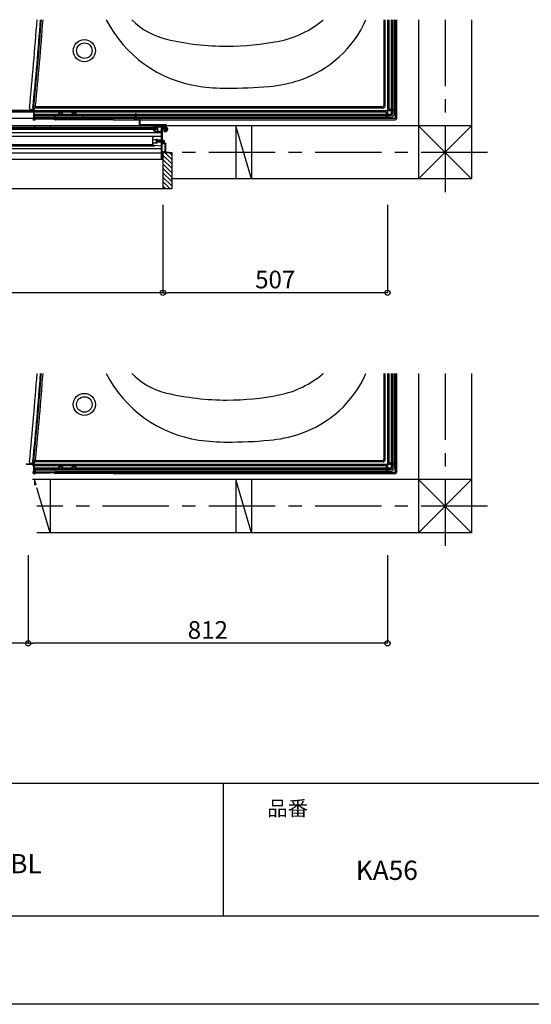
# Model space of a CAD drawing. Extents: x -405 to 205, y -16 to 288.
# Drawn here: x -194 to -136, y -13 to 99 of the extents above; entities that cross this region are included whole.
import ezdxf

# ---------------------------------------------------------------- set-up
doc = ezdxf.new("R2010")
doc.units = 0
doc.header["$MEASUREMENT"] = 0
doc.linetypes.add('CENTER', pattern=[12, 7.5, -1.5, 1.5, -1.5])
doc.layers.get('0').update_dxf_attribs({"linetype": 'CONTINUOUS'})
doc.layers.get('DEFPOINTS').update_dxf_attribs({"linetype": 'CONTINUOUS'})
doc.layers.add('1図面枠', color=7, linetype='CONTINUOUS', lineweight=15)
doc.layers.add('VIEW0001', color=7, linetype='CONTINUOUS')
doc.layers.add('図面枠', color=3, linetype='CONTINUOUS')
doc.styles.get("Standard").update_dxf_attribs({"font": 'ROMANS', "bigfont": 'EXTFONT'})
doc.dimstyles.new('ISO-25', dxfattribs={"dimtxt": 2.5, "dimasz": 2.5, "dimexe": 1.25, "dimexo": 0.625, "dimtad": 1, "dimdec": 4, "dimdsep": 46, "dimtxsty": 'STANDARD', "dimcen": 2.5, "dimadec": 0, "dimazin": 0, "dimtfac": 1, "dimtdec": 4, "dimtmove": 0, "dimatfit": 3, "dimfxl": 1, "dimtolj": 1, "dimtzin": 0, "dimarcsym": 0})

# ---------------------------------------------------------------- blocks, each defined once
blk = doc.blocks.new('_ORIGIN')
at = {"color": 0, "linetype": 'ByBlock'}
blk.add_line((0, 0), (-1, 0), dxfattribs=at)
blk.add_circle((0, 0), 0.5, dxfattribs=at)
blk = doc.blocks.new('*D45')
at = {"layer": 'DEFPOINTS', "color": 0}
for p in [(-254.369951, 80.251701), (-177.944951, 80.251701), (-254.369951, 67.752701)]:
    blk.add_point(p, dxfattribs=at)
at = {"layer": 'VIEW0001', "color": 0, "lineweight": -2}
for p, q in [((-254.369951, 77.711701), (-254.369951, 67.752701)), ((-177.944951, 77.711701), (-177.944951, 67.752701)), ((-178.544951, 67.752701), (-253.769951, 67.752701))]:
    blk.add_line(p, q, dxfattribs=at)
at = {"layer": 'VIEW0001', "color": 0, "lineweight": -2, "xscale": 0.6, "yscale": 0.6, "zscale": 0.6, "rotation": 180}
blk.add_blockref('_ORIGIN', (-254.369951, 67.752701), dxfattribs=at)
at = {"layer": 'VIEW0001', "color": 0, "lineweight": -2, "xscale": 0.6, "yscale": 0.6, "zscale": 0.6}
blk.add_blockref('_ORIGIN', (-177.944951, 67.752701), dxfattribs=at)
at = {"layer": 'VIEW0001', "color": 0, "insert": (-216.192951, 69.252701), "char_height": 2, "attachment_point": 5}
blk.add_mtext('\\A1;額縁内法\u3000１５２９', dxfattribs=at)
blk = doc.blocks.new('*D46')
at = {"layer": 'DEFPOINTS', "color": 0}
for p in [(-177.944951, 80.251701), (-152.569993, 80.251701), (-177.944951, 67.752701)]:
    blk.add_point(p, dxfattribs=at)
at = {"layer": 'VIEW0001', "color": 0, "lineweight": -2}
for p, q in [((-177.944951, 77.711701), (-177.944951, 67.752701)), ((-152.569993, 77.711701), (-152.569993, 67.752701)), ((-153.169993, 67.752701), (-177.344951, 67.752701))]:
    blk.add_line(p, q, dxfattribs=at)
at = {"layer": 'VIEW0001', "color": 0, "lineweight": -2, "xscale": 0.6, "yscale": 0.6, "zscale": 0.6, "rotation": 180}
blk.add_blockref('_ORIGIN', (-177.944951, 67.752701), dxfattribs=at)
at = {"layer": 'VIEW0001', "color": 0, "lineweight": -2, "xscale": 0.6, "yscale": 0.6, "zscale": 0.6}
blk.add_blockref('_ORIGIN', (-152.569993, 67.752701), dxfattribs=at)
at = {"layer": 'VIEW0001', "color": 0, "insert": (-165.255472, 69.252701), "char_height": 2, "attachment_point": 5}
blk.add_mtext('\\A1;507', dxfattribs=at)
blk = doc.blocks.new('*D54')
at = {"layer": 'DEFPOINTS', "color": 0}
for p in [(-254.469952, 40.251701), (-193.169959, 40.251701), (-254.469952, 28.128701)]:
    blk.add_point(p, dxfattribs=at)
at = {"layer": 'VIEW0001', "color": 0, "lineweight": -2}
for p, q in [((-254.469952, 37.711701), (-254.469952, 28.128701)), ((-193.169959, 37.711701), (-193.169959, 28.128701)), ((-193.769959, 28.128701), (-253.869952, 28.128701))]:
    blk.add_line(p, q, dxfattribs=at)
at = {"layer": 'VIEW0001', "color": 0, "lineweight": -2, "xscale": 0.6, "yscale": 0.6, "zscale": 0.6, "rotation": 180}
blk.add_blockref('_ORIGIN', (-254.469952, 28.128701), dxfattribs=at)
at = {"layer": 'VIEW0001', "color": 0, "lineweight": -2, "xscale": 0.6, "yscale": 0.6, "zscale": 0.6}
blk.add_blockref('_ORIGIN', (-193.169959, 28.128701), dxfattribs=at)
at = {"layer": 'VIEW0001', "color": 0, "insert": (-223.820456, 29.628701), "char_height": 2, "attachment_point": 5}
blk.add_mtext('\\A1;額縁内法\u3000１２２６', dxfattribs=at)
blk = doc.blocks.new('*D55')
at = {"layer": 'DEFPOINTS', "color": 0}
for p in [(-193.169825, 40.628402), (-152.569815, 40.628402), (-193.169825, 28.129402)]:
    blk.add_point(p, dxfattribs=at)
at = {"layer": 'VIEW0001', "color": 0, "lineweight": -2}
for p, q in [((-193.169825, 38.088402), (-193.169825, 28.129402)), ((-152.569815, 38.088402), (-152.569815, 28.129402)), ((-153.169815, 28.129402), (-192.569825, 28.129402))]:
    blk.add_line(p, q, dxfattribs=at)
at = {"layer": 'VIEW0001', "color": 0, "lineweight": -2, "xscale": 0.6, "yscale": 0.6, "zscale": 0.6, "rotation": 180}
blk.add_blockref('_ORIGIN', (-193.169825, 28.129402), dxfattribs=at)
at = {"layer": 'VIEW0001', "color": 0, "lineweight": -2, "xscale": 0.6, "yscale": 0.6, "zscale": 0.6}
blk.add_blockref('_ORIGIN', (-152.569815, 28.129402), dxfattribs=at)
at = {"layer": 'VIEW0001', "color": 0, "insert": (-172.86782, 29.629402), "char_height": 2, "attachment_point": 5}
blk.add_mtext('\\A1;812', dxfattribs=at)

msp = doc.modelspace()

# ---------------------------------------------------------------- linework, layer by layer
msp.add_line((-171.15329, 12.307505), (-171.15329, -2.692495))
at = {"layer": 'DEFPOINTS'}
msp.add_line((18.84671, -12.692495), (-401.15329, -12.692495), dxfattribs=at)
at = {"layer": 'VIEW0001', "color": 7, "linetype": 'Continuous'}
for p, q in [((-152.953968, 89.010703), (-152.953968, 98.628426)), ((-152.819993, 88.876732), (-152.819993, 98.628426)), ((-152.569993, 98.628426), (-152.569993, 88.401729)), ((-152.419993, 98.628426), (-152.419993, 88.526729)), ((-152.119992, 88.076733), (-152.119992, 98.628426)), ((-151.98832, 88.095058), (-151.98832, 98.628426)), ((-151.96999, 88.076733), (-151.96999, 98.628426)), ((-151.769993, 88.076733), (-151.769993, 98.628426)), ((-151.669993, 98.628426), (-151.669993, 88.376729)), ((-151.669992, 87.526728), (-151.669992, 98.628426)), ((-151.509996, 87.526728), (-151.509996, 98.628426)), ((-149.069997, 98.628426), (-149.069997, 80.62838)), ((-143.069997, 98.628426), (-143.069997, 80.628405)), ((-192.569993, 88.376732), (-252.395186, 88.376732)), ((-252.395186, 88.376729), (-152.594993, 88.376729)), ((-215.170006, 88.226729), (-152.719994, 88.226729)), ((-192.871645, 88.489615), (-192.486422, 88.486254)), ((-192.569993, 88.229324), (-192.569993, 88.227872)), ((-192.569993, 88.227872), (-192.569993, 88.158233)), ((-192.569993, 88.158233), (-192.569993, 87.762867)), ((-192.519993, 87.910766), (-192.519993, 88.878659)), ((-192.343599, 88.760703), (-192.519993, 88.878659)), ((-192.50254, 87.926731), (-192.50254, 88.526732)), ((-153.069993, 88.626732), (-192.40254, 88.626732)), ((-153.203968, 88.760703), (-192.2332, 88.760703)), ((-181.102506, 87.946152), (-181.027506, 87.99674)), ((-181.102506, 87.49674), (-181.102506, 87.946152)), ((-181.027506, 87.978647), (-181.087506, 87.779157)), ((-181.027506, 87.99674), (-181.012506, 87.99674)), ((-181.027506, 87.978647), (-181.027506, 87.99674)), ((-181.020006, 87.309069), (-181.020006, 88.04323)), ((-181.020006, 87.921423), (-181.020006, 87.99674)), ((-181.020006, 87.921423), (-181.012506, 87.99674)), ((-180.937506, 87.946152), (-181.012506, 87.99674)), ((-180.937506, 87.49674), (-180.937506, 87.946152)), ((-152.719994, 88.226729), (-152.719994, 87.476729)), ((-152.569993, 88.351729), (-152.569993, 87.476729)), ((-152.544993, 88.376729), (-151.669993, 88.376729)), ((-152.419993, 88.526729), (-151.669993, 88.526729)), ((-215.170006, 87.476729), (-181.193255, 87.476729)), ((-192.585703, 87.476729), (-192.589194, 87.276732)), ((-192.428297, 87.276732), (-192.589194, 87.276732)), ((-192.569993, 87.762867), (-192.569993, 87.664537)), ((-192.569993, 87.664537), (-192.569993, 87.578115)), ((-192.569993, 87.603754), (-192.469993, 87.595899)), ((-192.569993, 87.376729), (-192.569993, 87.578115)), ((-192.569993, 87.376729), (-186.919994, 87.47535)), ((-192.369993, 87.380379), (-192.569993, 87.376729)), ((-192.502976, 87.876729), (-192.519993, 87.910766)), ((-192.502976, 87.876729), (-192.502976, 87.926731)), ((-190.201666, 87.876729), (-192.502976, 87.876729)), ((-189.6682, 87.926731), (-192.50254, 87.926731)), ((-190.406256, 87.801067), (-192.471678, 87.766269)), ((-192.469993, 87.579802), (-192.469993, 87.657014)), ((-190.244993, 87.617288), (-192.469993, 87.5798)), ((-192.377358, 87.380091), (-192.378305, 87.325859)), ((-190.244993, 87.776729), (-192.371678, 87.740898)), ((-192.369993, 87.380379), (-192.369993, 87.581485)), ((-190.298748, 87.802006), (-190.406256, 87.801067)), ((-190.298748, 87.802006), (-190.244993, 87.802911)), ((-190.244993, 87.801166), (-190.244993, 87.776729)), ((-190.244993, 87.776729), (-190.244993, 87.617288)), ((-190.240999, 87.352911), (-190.242124, 87.417362)), ((-190.126666, 87.795059), (-190.144993, 87.77673)), ((-152.269993, 87.77673), (-190.144993, 87.77673)), ((-190.144993, 87.676729), (-190.144993, 87.77673)), ((-190.126666, 87.795059), (-190.126666, 87.801729)), ((-152.288319, 87.795059), (-190.126666, 87.795059)), ((-183.569994, 87.316781), (-190.095757, 87.316781)), ((-152.269993, 87.576729), (-190.044993, 87.576729)), ((-188.1682, 87.926731), (-189.321787, 87.926731)), ((-152.269993, 87.926731), (-187.821787, 87.926731)), ((-186.919994, 87.47535), (-186.919994, 87.673308)), ((-183.62909, 87.476216), (-183.601245, 87.448371)), ((-183.569994, 87.316781), (-183.571091, 87.378556)), ((-183.569993, 87.316729), (-183.569993, 87.37673)), ((-183.569993, 87.316729), (-180.600006, 87.316729)), ((-183.469995, 87.476728), (-181.193255, 87.476728)), ((-181.245006, 87.57673), (-180.600006, 87.57673)), ((-181.245006, 87.49673), (-181.245006, 87.57673)), ((-180.600006, 87.49673), (-181.245006, 87.49673)), ((-181.195006, 87.49674), (-181.190109, 87.44077)), ((-181.132506, 87.49673), (-181.132506, 87.57673)), ((-181.020006, 87.921423), (-181.062983, 87.776404)), ((-181.020006, 87.445637), (-181.020006, 87.627036)), ((-180.907506, 87.49673), (-180.907506, 87.57673)), ((-180.845006, 87.49674), (-180.849903, 87.44077)), ((-180.846757, 87.476729), (-180.600006, 87.476729)), ((-180.846757, 87.476728), (-180.600006, 87.476728)), ((-180.600006, 86.75673), (-180.600006, 87.49673)), ((-180.520006, 86.75673), (-180.520006, 87.49673)), ((-180.520006, 87.476729), (-152.569993, 87.476729)), ((-180.520006, 87.476728), (-151.719995, 87.476728)), ((-180.520006, 87.316729), (-151.719995, 87.316729)), ((-177.620006, 86.62826), (-215.860006, 86.628098)), ((-215.120006, 85.866457), (-178.095006, 85.866457)), ((-178.695001, 86.206457), (-214.112361, 86.206457)), ((-178.695001, 86.366457), (-214.050791, 86.366457)), ((-179.020006, 86.446457), (-214.020006, 86.446457)), ((-192.39194, 86.446457), (-192.444981, 86.628315)), ((-192.444267, 86.628183), (-192.444267, 86.446457)), ((-190.694267, 86.628183), (-190.694267, 86.446457)), ((-177.620006, 86.75673), (-180.520006, 86.75673)), ((-177.620006, 86.67673), (-180.520006, 86.67673)), ((-178.695001, 86.366284), (-178.695001, 86.206457)), ((-178.645006, 86.349303), (-178.645006, 86.349302)), ((-177.352335, 86.24173), (-178.086496, 86.24173)), ((-177.989418, 86.32423), (-178.040006, 86.24923)), ((-177.964689, 86.24173), (-178.040006, 86.24923)), ((-178.040006, 86.24923), (-178.040006, 86.23423)), ((-177.964689, 86.24173), (-178.040006, 86.24173)), ((-177.989418, 86.15923), (-178.040006, 86.23423)), ((-178.021913, 86.23423), (-178.040006, 86.23423)), ((-178.021913, 86.23423), (-177.822422, 86.17423)), ((-177.575006, 86.32423), (-177.989418, 86.32423)), ((-177.989418, 86.15923), (-177.575006, 86.15923)), ((-177.964689, 86.24173), (-177.81967, 86.198753)), ((-177.875006, 86.215152), (-177.875006, 86.32423)), ((-177.875006, 86.15923), (-177.875006, 86.190045)), ((-177.541173, 86.12423), (-177.621173, 86.12423)), ((-177.540648, 86.349228), (-177.620648, 86.349228)), ((-177.620006, 85.94673), (-177.620006, 86.67673)), ((-177.540006, 85.94673), (-177.620006, 85.94673)), ((-177.575006, 86.15523), (-177.575006, 86.349228)), ((-177.565006, 86.15523), (-177.575006, 86.15523)), ((-177.564543, 86.328234), (-177.574543, 86.328234)), ((-177.512593, 86.29898), (-177.543033, 86.24173)), ((-177.512593, 86.18448), (-177.543033, 86.24173)), ((-177.540006, 85.94673), (-177.540006, 86.67673)), ((-143.068094, 86.628406), (-177.540006, 86.62826)), ((-177.540006, 86.41673), (-177.484035, 86.411833)), ((-177.540006, 86.06673), (-177.484035, 86.071626)), ((-177.421835, 86.34423), (-177.512593, 86.29898)), ((-177.421835, 86.13923), (-177.512593, 86.18448)), ((-167.944797, 80.628386), (-169.694782, 86.628371)), ((-169.694266, 86.628183), (-169.694266, 80.628183)), ((-167.944266, 86.628183), (-167.944266, 80.628183)), ((-149.069997, 86.629872), (-143.067959, 80.628405)), ((-143.068094, 86.628406), (-149.069997, 80.627074)), ((-215.020006, 85.466457), (-178.120006, 85.466457)), ((-179.095006, 84.517706), (-179.095006, 85.285753)), ((-179.095006, 85.10173), (-178.595006, 85.10173)), ((-179.095006, 84.70173), (-178.595006, 84.70173)), ((-178.095006, 85.47673), (-178.979355, 85.410403)), ((-178.595006, 84.90173), (-178.595006, 85.15173)), ((-178.095006, 85.00173), (-178.595006, 85.00173)), ((-178.595006, 84.65173), (-178.595006, 84.90173)), ((-178.095006, 84.80173), (-178.595006, 84.80173)), ((-178.525006, 85.00173), (-177.865006, 85.00173)), ((-178.525006, 84.80173), (-177.865006, 84.80173)), ((-178.095006, 85.47673), (-178.095006, 84.32673)), ((-177.865006, 85.00173), (-177.795006, 84.96673)), ((-177.795006, 84.83673), (-177.865006, 84.80173)), ((-177.795006, 84.96673), (-177.795006, 84.83673)), ((-177.670006, 84.63173), (-177.620006, 84.63173)), ((-252.341735, 83.581405), (-178.095006, 83.581407)), ((-213.670007, 84.076406), (-178.120001, 84.076407)), ((-213.670006, 84.523526), (-179.095006, 84.523526)), ((-213.670006, 84.383526), (-178.852298, 84.383526)), ((-178.095006, 84.32673), (-178.979355, 84.393056)), ((-177.945006, 83.598967), (-177.945006, 79.523968)), ((-177.945006, 83.598967), (-176.945006, 83.598967)), ((-176.945612, 82.818562), (-177.726017, 83.598967)), ((-176.945655, 83.318551), (-177.22607, 83.598967)), ((-176.945006, 83.598967), (-176.945006, 79.523963)), ((-251.361273, 82.876455), (-177.945006, 82.876457)), ((-176.945374, 82.323297), (-177.945006, 83.32293)), ((-176.94533, 81.823307), (-177.945006, 82.822983)), ((-176.945287, 80.823198), (-177.945288, 81.8232)), ((-176.945287, 81.323231), (-177.945267, 82.323211)), ((-176.945287, 80.328258), (-177.945267, 81.328238)), ((-176.945006, 79.833037), (-177.945267, 80.833297)), ((-177.130918, 79.523974), (-177.945006, 80.338062)), ((-143.069997, 80.628405), (-177.02001, 80.628262)), ((-176.945006, 79.523963), (-255.370006, 79.523968)), ((-177.625893, 79.523974), (-177.945006, 79.843087)), ((-152.953968, 49.010703), (-152.953968, 58.628426)), ((-152.819993, 48.876732), (-152.819993, 58.628426)), ((-152.569993, 58.628426), (-152.569993, 48.401729)), ((-152.419993, 58.628426), (-152.419993, 48.526729)), ((-152.119992, 48.076733), (-152.119992, 58.628426)), ((-151.98832, 48.095058), (-151.98832, 58.628426)), ((-151.96999, 48.076733), (-151.96999, 58.628426)), ((-151.769993, 48.076733), (-151.769993, 58.628426)), ((-151.669993, 58.628426), (-151.669993, 48.376729)), ((-151.669992, 47.526728), (-151.669992, 58.628426)), ((-151.509996, 47.526728), (-151.509996, 58.628426)), ((-149.069997, 58.628426), (-149.069997, 40.62838)), ((-143.069997, 58.628426), (-143.069997, 40.628405)), ((-192.569993, 48.376732), (-193.377511, 48.376732)), ((-193.377511, 48.376729), (-152.594993, 48.376729)), ((-192.871645, 48.489615), (-192.486422, 48.486254)), ((-192.670012, 48.226729), (-152.719994, 48.226729)), ((-192.569993, 48.229324), (-192.569993, 48.227872)), ((-192.569993, 48.227872), (-192.569993, 48.158233)), ((-192.569993, 48.158233), (-192.569993, 47.762867)), ((-192.519993, 47.910766), (-192.519993, 48.878659)), ((-192.343599, 48.760703), (-192.519993, 48.878659)), ((-192.502976, 47.876729), (-192.519993, 47.910766)), ((-192.502976, 47.876729), (-192.502976, 47.926731)), ((-190.201666, 47.876729), (-192.502976, 47.876729)), ((-192.50254, 47.926731), (-192.50254, 48.526732)), ((-189.6682, 47.926731), (-192.50254, 47.926731)), ((-153.069993, 48.626732), (-192.40254, 48.626732)), ((-153.203968, 48.760703), (-192.2332, 48.760703)), ((-188.1682, 47.926731), (-189.321787, 47.926731)), ((-152.269993, 47.926731), (-187.821787, 47.926731)), ((-152.719994, 48.226729), (-152.719994, 47.476729)), ((-152.569993, 48.351729), (-152.569993, 47.476729)), ((-152.544993, 48.376729), (-151.669993, 48.376729)), ((-152.419993, 48.526729), (-151.669993, 48.526729)), ((-192.670012, 47.476729), (-152.569993, 47.476729)), ((-192.585703, 47.476729), (-192.589194, 47.276732)), ((-192.428297, 47.276732), (-192.589194, 47.276732)), ((-192.569993, 47.762867), (-192.569993, 47.664537)), ((-192.569993, 47.664537), (-192.569993, 47.578115)), ((-192.569993, 47.603754), (-192.469993, 47.595899)), ((-192.569993, 47.376729), (-192.569993, 47.578115)), ((-192.569993, 47.376729), (-186.919994, 47.47535)), ((-192.369993, 47.380379), (-192.569993, 47.376729)), ((-190.406256, 47.801067), (-192.471678, 47.766269)), ((-192.469993, 47.579802), (-192.469993, 47.657014)), ((-190.244993, 47.617288), (-192.469993, 47.5798)), ((-192.377358, 47.380091), (-192.378305, 47.325859)), ((-190.244993, 47.776729), (-192.371678, 47.740898)), ((-192.369993, 47.380379), (-192.369993, 47.581485)), ((-190.298748, 47.802006), (-190.406256, 47.801067)), ((-190.298748, 47.802006), (-190.244993, 47.802911)), ((-190.244993, 47.801166), (-190.244993, 47.776729)), ((-190.244993, 47.776729), (-190.244993, 47.617288)), ((-190.240999, 47.352911), (-190.242124, 47.417362)), ((-190.126666, 47.795059), (-190.144993, 47.77673)), ((-152.269993, 47.77673), (-190.144993, 47.77673)), ((-190.144993, 47.676729), (-190.144993, 47.77673)), ((-190.126666, 47.795059), (-190.126666, 47.801729)), ((-152.288319, 47.795059), (-190.126666, 47.795059)), ((-183.569994, 47.316781), (-190.095757, 47.316781)), ((-152.269993, 47.576729), (-190.044993, 47.576729)), ((-186.919994, 47.47535), (-186.919994, 47.673308)), ((-183.62909, 47.476216), (-183.601245, 47.448371)), ((-183.569994, 47.316781), (-183.571091, 47.378556)), ((-183.569993, 47.316729), (-183.569993, 47.37673)), ((-183.569993, 47.316729), (-151.719995, 47.316729)), ((-183.469995, 47.476728), (-151.719995, 47.476728)), ((-143.068094, 46.628406), (-192.670012, 46.628196)), ((-192.262226, 46.001723), (-192.444981, 46.628315)), ((-192.444267, 46.628183), (-192.444267, 46.001723)), ((-190.694987, 40.628302), (-192.170024, 45.685599)), ((-190.694267, 46.628183), (-190.694267, 40.628183)), ((-167.944797, 40.628386), (-169.694782, 46.628371)), ((-169.694266, 46.628183), (-169.694266, 40.628183)), ((-167.944266, 46.628183), (-167.944266, 40.628183)), ((-149.069997, 46.629872), (-143.067959, 40.628405)), ((-143.068094, 46.628406), (-149.069997, 40.627074)), ((-143.069997, 40.628405), (-192.170024, 40.628198))]:
    msp.add_line(p, q, dxfattribs=at)
at = {"layer": 'VIEW0001', "color": 7, "linetype": 'CENTER'}
for p, q in [((-146.069997, 98.628426), (-146.069997, 78.949398)), ((-141.256094, 83.628426), (-177.620006, 83.628426)), ((-146.069997, 58.628426), (-146.069997, 38.949398)), ((-141.256094, 43.628426), (-192.170024, 43.628426))]:
    msp.add_line(p, q, dxfattribs=at)
at = {"layer": 'VIEW0001', "color": 7, "linetype": 'Continuous'}
for points in [[(-179.020006, 86.50173), (-179.012684, 86.519407), (-178.995006, 86.52673)], [(-179.020006, 86.366457), (-179.020006, 86.50173)], [(-179.015613, 86.171125), (-179.018864, 86.166259), (-179.020006, 86.160519)], [(-179.020006, 86.160519), (-179.020006, 86.113492)], [(-179.020006, 86.113492), (-179.010291, 86.083875), (-178.98492, 86.065768)], [(-178.9744, 86.212339), (-179.015613, 86.171125)], [(-178.995006, 86.52673), (-177.620006, 86.52673)], [(-178.98492, 86.065768), (-178.634573, 85.956284)], [(-178.975006, 86.141879), (-178.973864, 86.14762), (-178.970613, 86.152486)], [(-178.975006, 86.120844), (-178.975006, 86.141879)], [(-178.96448, 86.106526), (-178.972092, 86.111959), (-178.975006, 86.120844)], [(-178.963793, 86.216732), (-178.969533, 86.21559), (-178.9744, 86.212339)], [(-178.970613, 86.152486), (-178.9344, 86.188699)], [(-178.970006, 86.47173), (-178.970006, 86.41673)], [(-178.095006, 86.47173), (-178.970006, 86.47173)], [(-178.970006, 86.41673), (-178.967077, 86.409658), (-178.960006, 86.40673), (-178.9494, 86.402336), (-178.945006, 86.39173)], [(-178.62115, 85.999236), (-178.96448, 86.106526)], [(-178.945006, 86.216732), (-178.963793, 86.216732)], [(-178.945006, 86.39173), (-178.945006, 86.366457)], [(-178.930006, 86.201732), (-178.9344, 86.212339), (-178.945006, 86.216732)], [(-178.9344, 86.188699), (-178.931148, 86.193565), (-178.930006, 86.199306)], [(-178.930006, 86.199306), (-178.930006, 86.201732)], [(-178.634573, 85.956284), (-178.619832, 85.952877), (-178.604745, 85.951732)], [(-178.604745, 85.996732), (-178.613043, 85.997362), (-178.62115, 85.999236)], [(-178.550006, 85.996732), (-178.604745, 85.996732)], [(-178.604745, 85.951732), (-178.095006, 85.951732)], [(-178.574972, 86.360793), (-178.578727, 86.351401), (-178.580006, 86.341367)], [(-178.580006, 86.341367), (-178.580006, 86.337945)], [(-178.580006, 86.337945), (-178.578864, 86.332205), (-178.575613, 86.327339)], [(-178.575613, 86.327339), (-178.5544, 86.306125)], [(-178.534293, 86.434017), (-178.574972, 86.360793)], [(-178.5544, 86.306125), (-178.551148, 86.301259), (-178.550006, 86.295519)], [(-178.550006, 86.295519), (-178.550006, 85.996732)], [(-178.52118, 86.441732), (-178.528787, 86.43966), (-178.534293, 86.434017)], [(-178.523327, 86.338692), (-178.527575, 86.347219), (-178.525833, 86.356584)], [(-178.525833, 86.356584), (-178.506894, 86.390674)], [(-178.5094, 86.324765), (-178.523327, 86.338692)], [(-178.520006, 86.441732), (-178.52118, 86.441732)], [(-178.505006, 86.426732), (-178.5094, 86.437339), (-178.520006, 86.441732)], [(-178.505006, 86.314159), (-178.506148, 86.319899), (-178.5094, 86.324765)], [(-178.506894, 86.390674), (-178.505486, 86.394196), (-178.505006, 86.397958)], [(-178.505006, 86.397958), (-178.505006, 86.426732)], [(-178.505006, 85.996732), (-178.505006, 86.314159)], [(-178.155006, 85.996732), (-178.505006, 85.996732)], [(-178.105006, 86.389371), (-178.112759, 86.439118), (-178.155006, 86.411732)], [(-178.155006, 86.411732), (-178.155006, 85.996732)], [(-178.110006, 86.378191), (-178.108699, 86.384315), (-178.105006, 86.389371)], [(-178.110006, 86.012713), (-178.110006, 86.378191)], [(-178.095006, 85.986732), (-178.097016, 85.994232), (-178.102506, 85.999722), (-178.107997, 86.005213), (-178.110006, 86.012713)], [(-178.095006, 82.87673), (-178.095006, 86.47173)], [(-178.095006, 85.966732), (-178.095006, 85.986732)], [(-177.665006, 86.47173), (-178.045006, 86.47173)], [(-178.045006, 86.47173), (-178.045006, 84.67673)], [(-177.795006, 85.95173), (-177.795006, 85.99173)], [(-177.795006, 85.99173), (-177.665006, 85.99173)], [(-177.620006, 85.95173), (-177.795006, 85.95173)], [(-177.665006, 85.99173), (-177.665006, 86.47173)], [(-177.620006, 86.51173), (-177.620006, 85.96673)], [(-178.045006, 84.67673), (-177.820006, 84.67673)], [(-178.045006, 84.63173), (-177.715006, 84.63173)], [(-178.045006, 83.67173), (-178.045006, 84.63173)], [(-177.820006, 84.67673), (-177.820006, 84.72673)], [(-177.820006, 84.72673), (-177.775006, 84.72673)], [(-177.775006, 84.72673), (-177.775006, 84.67673)], [(-177.775006, 84.67673), (-177.635006, 84.67673)], [(-177.715006, 84.63173), (-177.715006, 83.67173)], [(-177.670006, 84.63173), (-177.670006, 83.67173)], [(-177.635006, 84.67673), (-177.6244, 84.672336), (-177.620006, 84.66173)], [(-177.620006, 84.66173), (-177.620006, 84.63173)], [(-177.715006, 83.67173), (-178.045006, 83.67173)], [(-177.620006, 83.62673), (-178.045006, 83.62673)], [(-178.045006, 83.62673), (-178.045006, 82.92673)], [(-177.670006, 83.67173), (-177.620006, 83.67173)], [(-177.620006, 83.67173), (-177.620006, 83.62673)], [(-178.045006, 82.92673), (-177.945006, 82.92673)], [(-177.945006, 82.92673), (-177.945006, 82.87673)]]:
    msp.add_lwpolyline(points, dxfattribs=at)
at = {"layer": 'VIEW0001', "color": 7, "linetype": 'Continuous', "const_width": 0.00005}
for points in [[(-193.951436, 50.026729), (-223.69876, 50.026729)], [(-193.874502, 49.973548), (-193.379381, 48.515431)], [(-193.377511, 48.505945), (-193.377512, 46.201729)], [(-192.670012, 48.376729), (-193.377511, 48.376729)], [(-192.670012, 47.976729), (-192.670012, 48.376729)], [(-192.595012, 47.976729), (-192.670012, 47.976729)], [(-192.670012, 46.626729), (-192.670012, 47.936729)], [(-192.670012, 47.936729), (-192.595012, 47.936729)], [(-192.595012, 47.936729), (-192.595012, 47.976729)], [(-194.070133, 46.201921), (-194.114067, 46.307987), (-194.220133, 46.351921)], [(-194.070133, 45.401921), (-194.070133, 46.201921)], [(-193.377512, 46.201729), (-194.002508, 46.201729)], [(-194.002508, 46.201729), (-194.002508, 45.401988)], [(-193.265012, 45.801729), (-193.970012, 45.801729)], [(-193.970012, 45.801729), (-193.970012, 45.601729)], [(-193.925012, 45.751729), (-193.640012, 45.751729)], [(-193.925012, 45.651729), (-193.925012, 45.751729)], [(-193.865012, 45.651729), (-193.925012, 45.651729)], [(-193.865012, 45.601729), (-193.865012, 45.651729)], [(-193.640012, 45.651729), (-193.715012, 45.651729)], [(-193.715012, 45.651729), (-193.715012, 45.601729)], [(-193.640012, 45.751729), (-193.640012, 45.651729)], [(-193.595012, 45.751729), (-193.320012, 45.751729)], [(-193.595012, 45.601729), (-193.595012, 45.751729)], [(-193.320012, 45.751729), (-193.320012, 44.326729)], [(-193.265012, 43.666729), (-193.265012, 46.626729)], [(-193.265012, 46.626729), (-192.670012, 46.626729)], [(-193.610133, 44.551921), (-215.704858, 44.551921)], [(-194.120011, 44.02666), (-194.120011, 44.551921)], [(-193.610133, 45.401921), (-194.070133, 45.401921)], [(-193.995011, 44.02666), (-193.995011, 44.551921)], [(-193.970012, 45.601729), (-193.865012, 45.601729)], [(-193.912427, 45.401738), (-193.910447, 45.401738)], [(-193.715012, 45.601729), (-193.595012, 45.601729)], [(-193.682645, 45.401738), (-193.684625, 45.401738)], [(-193.670133, 45.351921), (-193.580133, 45.351921)], [(-193.670133, 44.601921), (-193.670133, 45.351921)], [(-193.580133, 44.601921), (-193.670133, 44.601921)], [(-193.580133, 45.351921), (-193.573062, 45.35485), (-193.570133, 45.361921), (-193.581849, 45.390205), (-193.610133, 45.401921)], [(-193.610133, 44.551921), (-193.581849, 44.563637), (-193.570133, 44.591921), (-193.573062, 44.598992), (-193.580133, 44.601921)], [(-193.370424, 44.026729), (-194.295029, 44.026729)], [(-193.920012, 44.401729), (-193.970012, 44.401729)], [(-193.970012, 44.401729), (-193.970012, 44.276729)], [(-193.970012, 44.276729), (-193.320012, 44.276729)], [(-193.920012, 44.326729), (-193.920012, 44.401729)], [(-193.320012, 44.326729), (-193.920012, 44.326729)], [(-193.320012, 44.276729), (-193.320012, 42.876729)], [(-193.270012, 43.626729), (-192.970012, 43.626729)], [(-193.270012, 42.926729), (-193.270012, 43.626729)], [(-192.970012, 43.666729), (-193.265012, 43.666729)], [(-193.170024, 43.576723), (-193.170024, 39.251693)], [(-192.170063, 43.55189), (-193.169958, 42.551998)], [(-192.645208, 43.576723), (-193.169933, 43.051998)], [(-193.145197, 43.576723), (-193.169911, 43.55201)], [(-192.170024, 43.576723), (-193.1696, 43.576723)], [(-192.970012, 43.626729), (-192.970012, 43.666729)], [(-192.170024, 43.576723), (-192.170024, 39.251693)], [(-251.484229, 42.876729), (-193.307895, 42.876729)], [(-193.305012, 42.876729), (-193.170012, 42.876729)], [(-193.170012, 42.926729), (-193.270012, 42.926729)], [(-193.170012, 42.876729), (-193.170012, 42.926729)], [(-192.170039, 43.051912), (-193.169976, 42.051976)], [(-192.170039, 42.551879), (-193.169976, 41.551943)], [(-192.170039, 41.551899), (-193.170062, 40.551877)], [(-192.170061, 42.051868), (-193.170041, 41.051888)], [(-192.170061, 41.056894), (-193.170024, 40.056931)], [(-192.170039, 40.561933), (-193.170024, 39.561948)], [(-255.470016, 39.251693), (-192.170024, 39.251693)], [(-192.170024, 40.066973), (-192.985304, 39.251693)], [(-192.170024, 39.571998), (-192.49033, 39.251693)]]:
    msp.add_lwpolyline(points, dxfattribs=at)
for points in [[(-193.874502, 49.973548, 0.248219), (-193.951436, 50.026729, 0.248219)], [(-193.377511, 48.505945, 0.097602), (-193.379381, 48.515431, 0.097602)]]:
    msp.add_lwpolyline(points, format="xyb", dxfattribs=at)
at = {"layer": 'VIEW0001', "color": 7, "linetype": 'Continuous'}
for centre, radius in [((-186.819993, 95.126729), 1.25), ((-186.819993, 95.126729), 0.875), ((-189.494993, 88.026729), 0.2), ((-189.494993, 88.026729), 0.1125), ((-187.994993, 88.026729), 0.2), ((-187.994993, 88.026729), 0.1125), ((-186.819993, 55.126729), 1.25), ((-186.819993, 55.126729), 0.875), ((-189.494993, 48.026729), 0.2), ((-189.494993, 48.026729), 0.1125), ((-187.994993, 48.026729), 0.2), ((-187.994993, 48.026729), 0.1125)]:
    msp.add_circle(centre, radius, dxfattribs=at)
for centre, radius, start, end in [((-591.569993, 128.376729), 400.525, 354.308309, 355.740532), ((-591.569993, 128.376729), 400.908659, 354.313289, 355.744616), ((-591.569993, 128.376729), 401, 354.347261, 355.745587), ((-591.569993, 128.376729), 401.187168, 354.348744, 355.747576), ((-171.852656, 104.960932), 14, 206.892752, 261.679712), ((-175.700186, 104.203627), 8, 224.178825, 256.849892), ((-166.962904, 106.996872), 11, 281.234724, 310.468059), ((-166.44854, 103.65492), 12.5, 288.46728, 336.289252), ((-170.69512, 125.626729), 30, 256.849892, 269.999991), ((-170.694998, 125.626727), 30, 270.000009, 281.32804), ((-167.240448, 106.026182), 15, 274.954444, 288.46728), ((-170.695003, 112.876729), 22, 261.679712, 270), ((-170.694993, 145.876729), 55, 269.99999, 274.954444), ((-192.870336, 88.63961), 0.15, 174.308309, 269.5), ((-192.485113, 88.636248), 0.15, 174.313289, 269.5), ((-192.419993, 88.229324), 0.15, 91, 180), ((-192.419993, 88.080245), 0.15, 90.91362, 180), ((-192.419993, 88.014972), 0.15, 90.91362, 180), ((-192.40254, 88.526732), 0.1, 90, 180), ((-192.2332, 88.860703), 0.1, 174.348744, 270), ((-153.203968, 89.010703), 0.25, 270, 0), ((-153.069993, 88.876732), 0.25, 270.000002, 0.000005), ((-152.594993, 88.351729), 0.025, 359.999997, 90), ((-152.544993, 88.401729), 0.025, 180, 270.000002), ((-152.288319, 88.095058), 0.3, 270.000002, 0.000005), ((-152.269993, 88.076733), 0.3, 270.000002, 0.000005), ((-152.269993, 88.076733), 0.5, 270.000002, 0.000005), ((-152.269993, 88.076733), 0.15, 270.000002, 0.000005), ((-192.469993, 87.666283), 0.1, 90.965238, 180), ((-192.369993, 87.657014), 0.1, 90.965239, 180), ((-192.369993, 87.640912), 0.1, 90.965239, 180), ((-192.428297, 87.326732), 0.05, 270, 359), ((-190.095757, 87.626781), 0.31, 222.851408, 270), ((-190.201666, 87.801729), 0.075, 0, 90), ((-190.044993, 87.676729), 0.1, 180, 270), ((-183.671075, 87.376781), 0.1, 1.017147, 90), ((-183.469995, 87.37673), 0.1, 89.999997, 180), ((-181.125357, 87.446435), 0.065, 185, 254.11915), ((-181.020006, 87.81674), 0.45, 254.11915, 285.88085), ((-181.07509, 87.779157), 0.012416, 180, 347.19096), ((-180.914656, 87.446435), 0.065, 285.88085, 355), ((-180.600006, 87.49673), 0.08, 0, 90), ((-151.719995, 87.526728), 0.21, 270.000002, 0.000005), ((-151.719995, 87.526728), 0.05, 270.000002, 0.000005), ((-180.520006, 86.75673), 0.08, 180, 270), ((-177.822422, 86.186646), 0.012416, 270, 77.19096), ((-177.620006, 86.67673), 0.08, 0, 90), ((-177.565006, 86.13023), 0.025, 0, 90), ((-177.565006, 86.35323), 0.025, 271.062621, 0), ((-177.489701, 86.34708), 0.065, 15.88085, 85), ((-177.489701, 86.136379), 0.065, 275, 344.11915), ((-177.860006, 86.24173), 0.45, 344.11915, 15.88085), ((-178.970006, 85.285753), 0.125, 94.289153, 180), ((-178.510006, 84.90173), 0.21, 117.280961, 242.719039), ((-178.602723, 85.081512), 0.007717, 0, 117.280961), ((-178.602723, 84.721947), 0.007717, 242.719039, 0), ((-178.970006, 84.517706), 0.125, 180, 265.710847), ((-591.569993, 88.376729), 400.525, 354.308309, 355.740532), ((-591.569993, 88.376729), 400.908659, 354.313289, 355.744616), ((-591.569993, 88.376729), 401, 354.347261, 355.745587), ((-591.569993, 88.376729), 401.187168, 354.348744, 355.747576), ((-171.852656, 64.960932), 14, 206.892752, 261.679712), ((-175.700186, 64.203627), 8, 224.178825, 256.849892), ((-166.962904, 66.996872), 11, 281.234724, 310.468059), ((-166.44854, 63.65492), 12.5, 288.46728, 336.289252), ((-170.69512, 85.626729), 30, 256.849892, 269.999991), ((-170.694998, 85.626727), 30, 270.000009, 281.32804), ((-167.240448, 66.026182), 15, 274.954444, 288.46728), ((-170.695003, 72.876729), 22, 261.679712, 270), ((-170.694993, 105.876729), 55, 269.99999, 274.954444), ((-153.203968, 49.010703), 0.25, 270, 0), ((-192.870336, 48.63961), 0.15, 174.308309, 269.5), ((-192.485113, 48.636248), 0.15, 174.313289, 269.5), ((-192.419993, 48.229324), 0.15, 91, 180), ((-192.419993, 48.080245), 0.15, 90.91362, 180), ((-192.419993, 48.014972), 0.15, 90.91362, 180), ((-192.40254, 48.526732), 0.1, 90, 180), ((-192.2332, 48.860703), 0.1, 174.348744, 270), ((-190.201666, 47.801729), 0.075, 0, 90), ((-153.069993, 48.876732), 0.25, 270.000002, 0.000005), ((-152.594993, 48.351729), 0.025, 359.999997, 90), ((-152.544993, 48.401729), 0.025, 180, 270.000002), ((-152.288319, 48.095058), 0.3, 270.000002, 0.000005), ((-152.269993, 48.076733), 0.3, 270.000002, 0.000005), ((-152.269993, 48.076733), 0.5, 270.000002, 0.000005), ((-152.269993, 48.076733), 0.15, 270.000002, 0.000005), ((-192.469993, 47.666283), 0.1, 90.965238, 180), ((-192.369993, 47.657014), 0.1, 90.965239, 180), ((-192.369993, 47.640912), 0.1, 90.965239, 180), ((-192.428297, 47.326732), 0.05, 270, 359), ((-190.095757, 47.626781), 0.31, 222.851408, 270), ((-190.044993, 47.676729), 0.1, 180, 270), ((-183.671075, 47.376781), 0.1, 1.017147, 90), ((-183.469995, 47.37673), 0.1, 89.999997, 180), ((-151.719995, 47.526728), 0.21, 270.000002, 0.000005), ((-151.719995, 47.526728), 0.05, 270.000002, 0.000005)]:
    msp.add_arc(centre, radius, start, end, dxfattribs=at)
at = {"layer": '図面枠'}
for p, q in [((-391.15329, 12.307505), (8.84671, 12.307505)), ((-391.15329, -2.692495), (8.84671, -2.692495))]:
    msp.add_line(p, q, dxfattribs=at)

# ---------------------------------------------------------------- texts
at = {"layer": '1図面枠', "color": 7, "attachment_point": 1, "line_spacing_factor": 0.870768}
for s, insert, char_height in [('{\\fMS PGothic|b0|i0|c128|p0;品番}', (-166.15329, 10.308927), 1.69131221), ('{\\fＭＳ Ｐゴシック|b0|i0|c0|p0;{\\C256;ノウム 平面図（ミラーなし、シャワーフックプラン） 1621 標準 AL/BL }}', (-286.15329, 4.297503), 2.17454427), ('{\\fＭＳ Ｐゴシック|b0|i0|c128|p0;KA56}', (-156.15329, 3.546607), 2.17454427)]:
    msp.add_mtext(s, dxfattribs=dict(at, insert=insert, char_height=char_height))

# ---------------------------------------------------------------- dimensions: what is measured, and where the dimension line sits
at = {"layer": 'VIEW0001', "color": 7}
for base, p1, p2, text, picture, middle in [((-254.369951, 67.752701), (-177.944951, 80.251701), (-254.369951, 80.251701), '額縁内法\u3000１５２９', '*D45', (-216.192951, 67.752701)), ((-177.944951, 67.752701), (-152.569993, 80.251701), (-177.944951, 80.251701), '507', '*D46', (-165.255472, 67.752701)), ((-254.469952, 28.128701), (-193.169959, 40.251701), (-254.469952, 40.251701), '額縁内法\u3000１２２６', '*D54', (-223.820456, 28.128701)), ((-193.169825, 28.129402), (-152.569815, 40.628402), (-193.169825, 40.628402), '812', '*D55', (-172.86782, 28.129402))]:
    dim = msp.add_linear_dim(base=base, p1=p1, p2=p2, text=text, dimstyle='ISO-25', override={"dimtxt": 2, "dimasz": 0.6, "dimexe": 0, "dimexo": 2.54, "dimgap": 0.5, "dimtad": 1, "dimtih": 0, "dimtoh": 0, "dimdsep": 46, "dimblk1": 'ORIGIN', "dimblk2": 'ORIGIN', "dimsah": 1, "dimse1": 0, "dimse2": 0, "dimtmove": 0}, dxfattribs=at)
    dim.commit()
    dim.dimension.update_dxf_attribs({"geometry": picture, "text_midpoint": middle, "dimtype": 160})

doc.saveas('drawing.dxf')
